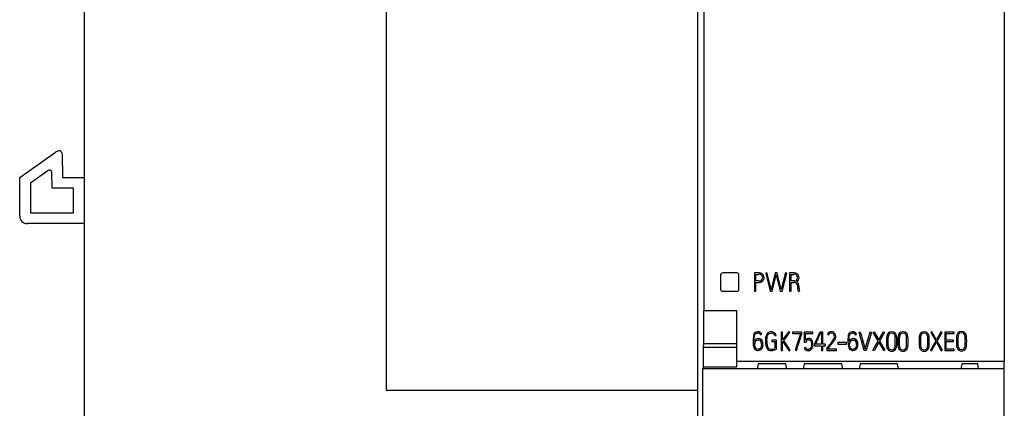
# Model space of a CAD drawing. Extents: x 0 to 65, y 0 to 117.
# Drawn here: x 1 to 65, y 43 to 68 of the extents above; entities that cross this region are included whole.
import ezdxf

# ---------------------------------------------------------------- set-up
doc = ezdxf.new("R2010")
doc.units = 0
doc.layers.add('DEFAULT_255_2_778', color=255, linetype='CONTINUOUS')

msp = doc.modelspace()

# ---------------------------------------------------------------- linework, layer by layer
at = {"layer": 'DEFAULT_255_2_778'}
for p, q in [((5.176, 113.886), (5.176, 31.664)), ((24.876, 113.723), (24.876, 44.223)), ((45.576, 104.346), (45.574, 49.406)), ((65.176, 104.345), (65.176, 46.106)), ((45.176, 76.124), (45.176, 44.224)), ((0.976, 58.086), (3.3, 59.743)), ((3.736, 59.636), (3.776, 58.086)), ((2.831, 58.548), (1.676, 57.725)), ((3.094, 57.386), (3.067, 58.43)), ((0.976, 55.586), (0.976, 58.086)), ((3.776, 58.086), (5.176, 58.086)), ((1.676, 57.725), (1.676, 55.786)), ((4.476, 57.386), (3.094, 57.386)), ((4.476, 55.786), (4.476, 57.386)), ((1.676, 55.786), (4.476, 55.786)), ((5.176, 55.086), (1.476, 55.086)), ((46.676, 51.733), (46.676, 50.813)), ((47.736, 51.873), (46.816, 51.873)), ((47.876, 50.813), (47.876, 51.733)), ((49.167, 51.873), (48.884, 51.873)), ((48.884, 51.873), (48.884, 50.674)), ((48.977, 51.35), (48.977, 51.781)), ((48.977, 51.781), (49.168, 51.781)), ((49.7, 51.873), (49.619, 51.854)), ((49.619, 51.854), (49.916, 50.674)), ((49.973, 50.793), (49.7, 51.873)), ((50.242, 51.873), (49.973, 50.793)), ((50.029, 50.674), (50.3, 51.751)), ((50.356, 51.873), (50.242, 51.873)), ((50.3, 51.751), (50.443, 51.17)), ((50.481, 51.374), (50.356, 51.873)), ((50.626, 50.789), (50.481, 51.374)), ((50.842, 51.624), (50.626, 50.79)), ((50.682, 50.674), (50.988, 51.852)), ((50.874, 51.749), (50.842, 51.624)), ((50.907, 51.874), (50.874, 51.749)), ((50.988, 51.852), (50.907, 51.874)), ((51.453, 51.873), (51.177, 51.873)), ((51.177, 51.873), (51.177, 50.674)), ((51.269, 51.35), (51.269, 51.781)), ((51.269, 51.781), (51.454, 51.781)), ((49.168, 51.35), (48.977, 51.35)), ((48.977, 50.674), (48.977, 51.258)), ((48.977, 51.258), (49.169, 51.258)), ((49.168, 51.35), (49.168, 51.35)), ((49.423, 51.351), (49.423, 51.35)), ((50.443, 51.17), (50.568, 50.674)), ((51.467, 51.35), (51.269, 51.35)), ((51.269, 50.674), (51.269, 51.258)), ((51.269, 51.258), (51.464, 51.258)), ((51.467, 51.35), (51.467, 51.35)), ((51.638, 51.304), (51.638, 51.303)), ((51.7, 50.958), (51.7, 50.839)), ((51.792, 50.852), (51.792, 50.944)), ((46.816, 50.674), (47.736, 50.674)), ((48.884, 50.674), (48.977, 50.674)), ((49.916, 50.674), (50.029, 50.674)), ((50.568, 50.674), (50.682, 50.674)), ((51.177, 50.674), (51.269, 50.674)), ((51.737, 50.659), (51.82, 50.689)), ((47.726, 49.406), (45.562, 49.406)), ((45.562, 49.406), (45.562, 47.281)), ((47.726, 46.106), (47.726, 49.406)), ((48.822, 47.825), (48.793, 47.474)), ((48.861, 47.922), (48.822, 47.825)), ((48.914, 47.982), (48.861, 47.922)), ((48.867, 47.424), (48.87, 47.589)), ((48.87, 47.589), (48.885, 47.753)), ((48.885, 47.753), (48.914, 47.845)), ((48.984, 48.021), (48.914, 47.982)), ((48.914, 47.845), (48.95, 47.899)), ((48.95, 47.899), (48.992, 47.932)), ((49.098, 48.038), (48.984, 48.021)), ((48.992, 47.932), (49.042, 47.95)), ((49.042, 47.95), (49.098, 47.954)), ((49.098, 48.038), (49.098, 48.038)), ((49.152, 47.592), (49.121, 47.591)), ((49.287, 47.845), (49.364, 47.885)), ((49.699, 47.454), (49.71, 47.672)), ((49.71, 47.672), (49.737, 47.8)), ((49.737, 47.8), (49.77, 47.867)), ((49.77, 47.867), (49.81, 47.909)), ((49.81, 47.909), (49.862, 47.935)), ((49.862, 47.935), (49.987, 47.953)), ((50.203, 47.786), (50.291, 47.806)), ((50.715, 48.023), (50.623, 48.023)), ((50.623, 48.023), (50.623, 46.824)), ((51.122, 48.046), (50.715, 47.516)), ((50.715, 47.516), (50.715, 48.023)), ((50.79, 47.474), (51.188, 47.996)), ((51.188, 47.996), (51.122, 48.046)), ((51.969, 48.023), (51.371, 48.023)), ((51.371, 48.023), (51.371, 47.931)), ((51.371, 47.931), (51.886, 47.931)), ((51.629, 46.823), (51.969, 47.902)), ((51.886, 47.908), (51.715, 47.374)), ((51.886, 47.931), (51.886, 47.908)), ((51.969, 47.902), (51.969, 48.023)), ((52.693, 48.023), (52.131, 48.023)), ((52.131, 48.023), (52.131, 47.362)), ((52.223, 47.496), (52.223, 47.932)), ((52.223, 47.931), (52.693, 47.931)), ((52.443, 47.516), (52.494, 47.507)), ((52.495, 47.605), (52.454, 47.609)), ((52.558, 47.582), (52.495, 47.605)), ((52.608, 47.539), (52.558, 47.582)), ((52.666, 47.436), (52.608, 47.539)), ((52.693, 47.931), (52.693, 48.023)), ((53.14, 48.023), (52.805, 47.256)), ((52.888, 47.245), (53.196, 47.938)), ((53.346, 48.023), (53.14, 48.023)), ((53.196, 47.938), (53.253, 47.938)), ((53.253, 47.938), (53.253, 47.223)), ((53.346, 47.223), (53.346, 48.023)), ((53.641, 47.875), (53.716, 47.836)), ((55.006, 47.825), (54.977, 47.474)), ((55.046, 47.922), (55.006, 47.825)), ((55.099, 47.982), (55.046, 47.922)), ((55.052, 47.424), (55.055, 47.589)), ((55.055, 47.589), (55.07, 47.753)), ((55.07, 47.753), (55.099, 47.845)), ((55.169, 48.021), (55.099, 47.982)), ((55.099, 47.845), (55.135, 47.899)), ((55.135, 47.899), (55.176, 47.932)), ((55.282, 48.038), (55.169, 48.021)), ((55.176, 47.932), (55.227, 47.95)), ((55.227, 47.95), (55.283, 47.954)), ((55.283, 48.038), (55.282, 48.038)), ((55.337, 47.592), (55.306, 47.591)), ((55.472, 47.845), (55.548, 47.885)), ((55.702, 48.001), (55.784, 48.024)), ((56.048, 46.824), (55.702, 48.001)), ((55.784, 48.023), (55.821, 47.894)), ((55.821, 47.894), (55.859, 47.764)), ((55.859, 47.764), (55.935, 47.505)), ((56.508, 48.001), (56.164, 46.824)), ((56.276, 47.505), (56.427, 48.024)), ((56.427, 48.024), (56.508, 48.001)), ((56.624, 47.998), (56.696, 48.04)), ((56.948, 47.438), (56.624, 47.998)), ((56.696, 48.04), (56.995, 47.521)), ((56.995, 47.521), (57.289, 48.04)), ((57.364, 47.998), (57.045, 47.437)), ((57.289, 48.04), (57.364, 47.998)), ((57.509, 47.736), (57.502, 47.688)), ((57.502, 47.688), (57.505, 47.101)), ((57.518, 47.781), (57.509, 47.736)), ((57.53, 47.823), (57.518, 47.781)), ((57.545, 47.862), (57.53, 47.823)), ((57.571, 47.91), (57.545, 47.862)), ((57.615, 47.963), (57.571, 47.91)), ((57.587, 47.521), (57.586, 47.396)), ((57.59, 47.618), (57.587, 47.521)), ((57.592, 47.641), (57.59, 47.618)), ((57.593, 47.663), (57.592, 47.641)), ((57.598, 47.706), (57.593, 47.663)), ((57.605, 47.746), (57.598, 47.706)), ((57.614, 47.783), (57.605, 47.746)), ((57.63, 47.827), (57.614, 47.783)), ((57.693, 48.014), (57.615, 47.963)), ((57.658, 47.876), (57.63, 47.827)), ((57.705, 47.92), (57.658, 47.876)), ((57.829, 48.039), (57.693, 48.014)), ((57.809, 47.95), (57.705, 47.92)), ((57.945, 47.925), (57.809, 47.95)), ((57.975, 48.01), (57.829, 48.039)), ((58.006, 47.867), (57.945, 47.925)), ((58.054, 47.953), (57.975, 48.01)), ((58.033, 47.817), (58.006, 47.867)), ((58.049, 47.771), (58.033, 47.817)), ((58.058, 47.727), (58.049, 47.771)), ((58.095, 47.899), (58.054, 47.953)), ((58.064, 47.685), (58.058, 47.727)), ((58.065, 47.151), (58.064, 47.685)), ((58.119, 47.849), (58.095, 47.899)), ((58.135, 47.802), (58.119, 47.849)), ((58.145, 47.758), (58.135, 47.802)), ((58.153, 47.712), (58.145, 47.758)), ((58.155, 47.688), (58.153, 47.712)), ((58.158, 47.663), (58.155, 47.688)), ((58.16, 47.638), (58.158, 47.663)), ((58.161, 47.612), (58.16, 47.638)), ((58.164, 47.396), (58.161, 47.612)), ((58.247, 47.736), (58.24, 47.688)), ((58.24, 47.688), (58.243, 47.101)), ((58.256, 47.781), (58.247, 47.736)), ((58.268, 47.823), (58.256, 47.781)), ((58.283, 47.862), (58.268, 47.823)), ((58.309, 47.91), (58.283, 47.862)), ((58.353, 47.963), (58.309, 47.91)), ((58.326, 47.521), (58.325, 47.396)), ((58.329, 47.618), (58.326, 47.521)), ((58.33, 47.641), (58.329, 47.618)), ((58.332, 47.663), (58.33, 47.641)), ((58.337, 47.706), (58.332, 47.663)), ((58.343, 47.746), (58.337, 47.706)), ((58.352, 47.783), (58.343, 47.746)), ((58.368, 47.827), (58.352, 47.783)), ((58.432, 48.014), (58.353, 47.963)), ((58.397, 47.876), (58.368, 47.827)), ((58.444, 47.92), (58.397, 47.876)), ((58.568, 48.039), (58.432, 48.014)), ((58.548, 47.95), (58.444, 47.92)), ((58.683, 47.925), (58.548, 47.95)), ((58.713, 48.01), (58.568, 48.039)), ((58.745, 47.867), (58.683, 47.925)), ((58.792, 47.953), (58.713, 48.01)), ((58.771, 47.817), (58.745, 47.867)), ((58.787, 47.771), (58.771, 47.817)), ((58.797, 47.727), (58.787, 47.771)), ((58.833, 47.899), (58.792, 47.953)), ((58.802, 47.685), (58.797, 47.727)), ((58.804, 47.151), (58.802, 47.685)), ((58.857, 47.849), (58.833, 47.899)), ((58.873, 47.802), (58.857, 47.849)), ((58.884, 47.758), (58.873, 47.802)), ((58.891, 47.712), (58.884, 47.758)), ((58.894, 47.688), (58.891, 47.712)), ((58.896, 47.663), (58.894, 47.688)), ((58.898, 47.638), (58.896, 47.663)), ((58.899, 47.612), (58.898, 47.638)), ((58.902, 47.396), (58.899, 47.612)), ((59.632, 47.736), (59.625, 47.688)), ((59.625, 47.688), (59.628, 47.101)), ((59.641, 47.781), (59.632, 47.736)), ((59.653, 47.823), (59.641, 47.781)), ((59.668, 47.862), (59.653, 47.823)), ((59.694, 47.91), (59.668, 47.862)), ((59.738, 47.963), (59.694, 47.91)), ((59.71, 47.521), (59.709, 47.396)), ((59.713, 47.618), (59.71, 47.521)), ((59.715, 47.641), (59.713, 47.618)), ((59.717, 47.663), (59.715, 47.641)), ((59.722, 47.706), (59.717, 47.663)), ((59.728, 47.746), (59.722, 47.706)), ((59.737, 47.783), (59.728, 47.746)), ((59.753, 47.827), (59.737, 47.783)), ((59.817, 48.014), (59.738, 47.963)), ((59.782, 47.876), (59.753, 47.827)), ((59.829, 47.92), (59.782, 47.876)), ((59.953, 48.039), (59.817, 48.014)), ((59.932, 47.95), (59.829, 47.92)), ((60.068, 47.925), (59.932, 47.95)), ((60.098, 48.01), (59.953, 48.039)), ((60.13, 47.867), (60.068, 47.925)), ((60.177, 47.953), (60.098, 48.01)), ((60.156, 47.817), (60.13, 47.867)), ((60.172, 47.771), (60.156, 47.817)), ((60.181, 47.727), (60.172, 47.771)), ((60.218, 47.899), (60.177, 47.953)), ((60.187, 47.685), (60.181, 47.727)), ((60.189, 47.151), (60.187, 47.685)), ((60.242, 47.849), (60.218, 47.899)), ((60.258, 47.802), (60.242, 47.849)), ((60.268, 47.758), (60.258, 47.802)), ((60.276, 47.712), (60.268, 47.758)), ((60.279, 47.688), (60.276, 47.712)), ((60.281, 47.663), (60.279, 47.688)), ((60.283, 47.638), (60.281, 47.663)), ((60.284, 47.612), (60.283, 47.638)), ((60.287, 47.396), (60.284, 47.612)), ((60.45, 48.04), (60.378, 47.998)), ((60.378, 47.998), (60.702, 47.438)), ((60.749, 47.521), (60.45, 48.04)), ((61.043, 48.04), (60.749, 47.521)), ((60.799, 47.437), (61.118, 47.998)), ((61.118, 47.998), (61.043, 48.04)), ((61.906, 48.023), (61.3, 48.023)), ((61.3, 48.023), (61.3, 46.824)), ((61.392, 47.5), (61.392, 47.931)), ((61.392, 47.931), (61.906, 47.931)), ((61.906, 47.931), (61.906, 48.023)), ((62.068, 47.755), (62.062, 47.708)), ((62.062, 47.708), (62.065, 47.121)), ((62.078, 47.8), (62.068, 47.755)), ((62.09, 47.842), (62.078, 47.8)), ((62.105, 47.882), (62.09, 47.842)), ((62.131, 47.93), (62.105, 47.882)), ((62.175, 47.982), (62.131, 47.93)), ((62.147, 47.541), (62.146, 47.416)), ((62.15, 47.638), (62.147, 47.541)), ((62.152, 47.661), (62.15, 47.638)), ((62.153, 47.683), (62.152, 47.661)), ((62.158, 47.726), (62.153, 47.683)), ((62.165, 47.766), (62.158, 47.726)), ((62.174, 47.803), (62.165, 47.766)), ((62.19, 47.847), (62.174, 47.803)), ((62.253, 48.034), (62.175, 47.982)), ((62.218, 47.895), (62.19, 47.847)), ((62.265, 47.94), (62.218, 47.895)), ((62.389, 48.059), (62.253, 48.034)), ((62.369, 47.97), (62.265, 47.94)), ((62.505, 47.945), (62.369, 47.97)), ((62.535, 48.029), (62.389, 48.059)), ((62.566, 47.887), (62.505, 47.945)), ((62.613, 47.973), (62.535, 48.029)), ((62.593, 47.837), (62.566, 47.887)), ((62.608, 47.791), (62.593, 47.837)), ((62.618, 47.746), (62.608, 47.791)), ((62.655, 47.919), (62.613, 47.973)), ((62.624, 47.705), (62.618, 47.746)), ((62.625, 47.171), (62.624, 47.705)), ((62.679, 47.869), (62.655, 47.919)), ((62.695, 47.821), (62.679, 47.869)), ((62.705, 47.778), (62.695, 47.821)), ((62.712, 47.732), (62.705, 47.778)), ((62.715, 47.708), (62.712, 47.732)), ((62.718, 47.683), (62.715, 47.708)), ((62.72, 47.658), (62.718, 47.683)), ((62.721, 47.632), (62.72, 47.658)), ((62.724, 47.416), (62.721, 47.632)), ((45.562, 47.281), (45.538, 47.044)), ((45.538, 47.044), (45.538, 45.764)), ((45.539, 47.044), (47.726, 47.044)), ((45.562, 47.281), (47.726, 47.281)), ((48.793, 47.474), (48.792, 47.424)), ((48.792, 47.424), (48.801, 47.189)), ((48.801, 47.189), (48.846, 47.002)), ((48.846, 47.002), (48.9, 46.915)), ((48.9, 46.915), (48.98, 46.852)), ((49.188, 46.907), (49.119, 46.899)), ((49.124, 47.5), (49.151, 47.502)), ((49.239, 46.931), (49.188, 46.907)), ((49.292, 46.985), (49.239, 46.931)), ((49.324, 47.053), (49.292, 46.985)), ((49.346, 47.211), (49.324, 47.053)), ((50.315, 47.5), (50.011, 47.5)), ((50.011, 47.5), (50.011, 47.408)), ((50.011, 47.408), (50.222, 47.408)), ((50.222, 47.408), (50.222, 46.96)), ((50.292, 46.9), (50.315, 46.911)), ((50.315, 46.911), (50.315, 47.5)), ((50.715, 46.824), (50.715, 47.433)), ((50.715, 47.433), (51.14, 46.801)), ((51.012, 47.143), (50.79, 47.474)), ((51.21, 46.85), (51.012, 47.143)), ((51.715, 47.374), (51.549, 46.85)), ((52.223, 47.005), (52.13, 46.97)), ((52.131, 47.362), (52.254, 47.362)), ((52.254, 47.362), (52.261, 47.397)), ((52.457, 46.909), (52.405, 46.901)), ((52.506, 46.935), (52.457, 46.909)), ((52.494, 47.507), (52.525, 47.486)), ((52.551, 46.984), (52.506, 46.935)), ((52.525, 47.486), (52.563, 47.434)), ((52.585, 47.055), (52.551, 46.984)), ((52.563, 47.434), (52.596, 47.332)), ((52.608, 47.199), (52.585, 47.055)), ((52.596, 47.332), (52.608, 47.199)), ((52.699, 47.199), (52.666, 47.436)), ((52.805, 47.256), (52.805, 47.131)), ((52.805, 47.131), (53.253, 47.131)), ((52.888, 47.223), (52.888, 47.245)), ((53.253, 47.223), (52.888, 47.223)), ((53.253, 47.131), (53.253, 46.823)), ((53.522, 47.223), (53.346, 47.223)), ((53.346, 46.823), (53.346, 47.131)), ((53.346, 47.131), (53.522, 47.131)), ((53.522, 47.131), (53.522, 47.223)), ((53.607, 46.988), (53.597, 46.976)), ((53.597, 46.976), (53.597, 46.823)), ((53.68, 46.915), (53.68, 46.955)), ((54.242, 46.915), (53.68, 46.915)), ((54.242, 46.823), (54.242, 46.915)), ((54.894, 47.331), (54.329, 47.331)), ((54.329, 47.331), (54.329, 47.239)), ((54.329, 47.239), (54.894, 47.239)), ((54.894, 47.239), (54.894, 47.331)), ((54.977, 47.474), (54.977, 47.424)), ((54.977, 47.424), (54.986, 47.189)), ((54.986, 47.189), (55.031, 47.002)), ((55.031, 47.002), (55.084, 46.915)), ((55.084, 46.915), (55.165, 46.852)), ((55.373, 46.907), (55.303, 46.899)), ((55.308, 47.5), (55.336, 47.502)), ((55.424, 46.931), (55.373, 46.907)), ((55.476, 46.985), (55.424, 46.931)), ((55.509, 47.053), (55.476, 46.985)), ((55.531, 47.211), (55.509, 47.053)), ((55.935, 47.505), (56.106, 46.923)), ((56.106, 46.923), (56.276, 47.505)), ((56.611, 46.845), (56.948, 47.438)), ((56.996, 47.354), (56.684, 46.803)), ((57.316, 46.803), (56.996, 47.354)), ((57.045, 47.437), (57.389, 46.845)), ((57.505, 47.101), (57.513, 47.055)), ((57.513, 47.055), (57.523, 47.011)), ((57.523, 47.011), (57.545, 46.951)), ((57.545, 46.951), (57.571, 46.902)), ((57.571, 46.902), (57.648, 46.824)), ((57.586, 47.396), (57.589, 47.22)), ((57.589, 47.22), (57.592, 47.174)), ((57.592, 47.174), (57.596, 47.13)), ((57.596, 47.13), (57.602, 47.088)), ((57.602, 47.088), (57.61, 47.049)), ((57.61, 47.049), (57.627, 46.995)), ((57.627, 46.995), (57.647, 46.954)), ((57.647, 46.954), (57.701, 46.896)), ((57.701, 46.896), (57.81, 46.862)), ((57.81, 46.862), (57.936, 46.884)), ((57.936, 46.884), (57.997, 46.935)), ((57.997, 46.935), (58.027, 46.985)), ((58.017, 46.83), (58.076, 46.891)), ((58.027, 46.985), (58.043, 47.03)), ((58.043, 47.03), (58.053, 47.068)), ((58.053, 47.068), (58.06, 47.108)), ((58.06, 47.108), (58.065, 47.151)), ((58.076, 46.891), (58.11, 46.951)), ((58.11, 46.951), (58.126, 46.99)), ((58.126, 46.99), (58.138, 47.032)), ((58.138, 47.032), (58.147, 47.077)), ((58.147, 47.077), (58.154, 47.124)), ((58.154, 47.124), (58.157, 47.149)), ((58.157, 47.149), (58.159, 47.174)), ((58.159, 47.174), (58.161, 47.226)), ((58.161, 47.226), (58.164, 47.396)), ((58.243, 47.101), (58.251, 47.055)), ((58.251, 47.055), (58.262, 47.011)), ((58.262, 47.011), (58.283, 46.951)), ((58.283, 46.951), (58.309, 46.902)), ((58.309, 46.902), (58.386, 46.824)), ((58.325, 47.396), (58.327, 47.22)), ((58.327, 47.22), (58.33, 47.174)), ((58.33, 47.174), (58.335, 47.13)), ((58.335, 47.13), (58.341, 47.088)), ((58.341, 47.088), (58.349, 47.049)), ((58.349, 47.049), (58.366, 46.995)), ((58.366, 46.995), (58.386, 46.954)), ((58.386, 46.954), (58.439, 46.896)), ((58.439, 46.896), (58.548, 46.862)), ((58.548, 46.862), (58.675, 46.884)), ((58.675, 46.884), (58.736, 46.935)), ((58.736, 46.935), (58.765, 46.985)), ((58.755, 46.83), (58.815, 46.891)), ((58.765, 46.985), (58.782, 47.03)), ((58.782, 47.03), (58.792, 47.068)), ((58.792, 47.068), (58.799, 47.108)), ((58.799, 47.108), (58.804, 47.151)), ((58.815, 46.891), (58.849, 46.951)), ((58.849, 46.951), (58.864, 46.99)), ((58.864, 46.99), (58.877, 47.032)), ((58.877, 47.032), (58.886, 47.077)), ((58.886, 47.077), (58.893, 47.124)), ((58.893, 47.124), (58.896, 47.149)), ((58.896, 47.149), (58.897, 47.174)), ((58.897, 47.174), (58.9, 47.226)), ((58.9, 47.226), (58.902, 47.396)), ((59.628, 47.101), (59.636, 47.055)), ((59.636, 47.055), (59.647, 47.011)), ((59.647, 47.011), (59.668, 46.951)), ((59.668, 46.951), (59.694, 46.902)), ((59.694, 46.902), (59.771, 46.824)), ((59.709, 47.396), (59.712, 47.22)), ((59.712, 47.22), (59.715, 47.174)), ((59.715, 47.174), (59.719, 47.13)), ((59.719, 47.13), (59.725, 47.088)), ((59.725, 47.088), (59.734, 47.049)), ((59.734, 47.049), (59.75, 46.995)), ((59.75, 46.995), (59.771, 46.954)), ((59.771, 46.954), (59.824, 46.896)), ((59.824, 46.896), (59.933, 46.862)), ((59.933, 46.862), (60.059, 46.884)), ((60.059, 46.884), (60.121, 46.935)), ((60.121, 46.935), (60.15, 46.985)), ((60.14, 46.83), (60.199, 46.891)), ((60.15, 46.985), (60.167, 47.03)), ((60.167, 47.03), (60.176, 47.068)), ((60.176, 47.068), (60.183, 47.108)), ((60.183, 47.108), (60.189, 47.151)), ((60.199, 46.891), (60.234, 46.951)), ((60.234, 46.951), (60.249, 46.99)), ((60.249, 46.99), (60.262, 47.032)), ((60.262, 47.032), (60.271, 47.077)), ((60.271, 47.077), (60.278, 47.124)), ((60.278, 47.124), (60.28, 47.149)), ((60.28, 47.149), (60.282, 47.174)), ((60.282, 47.174), (60.285, 47.226)), ((60.285, 47.226), (60.287, 47.396)), ((60.702, 47.438), (60.365, 46.845)), ((60.438, 46.803), (60.75, 47.354)), ((60.75, 47.354), (61.069, 46.803)), ((61.142, 46.845), (60.799, 47.437)), ((61.874, 47.501), (61.392, 47.501)), ((61.392, 46.916), (61.392, 47.408)), ((61.392, 47.408), (61.874, 47.408)), ((61.906, 46.916), (61.392, 46.916)), ((61.874, 47.408), (61.874, 47.501)), ((61.906, 46.824), (61.906, 46.916)), ((62.065, 47.121), (62.073, 47.075)), ((62.073, 47.075), (62.083, 47.031)), ((62.083, 47.031), (62.105, 46.97)), ((62.105, 46.97), (62.131, 46.922)), ((62.131, 46.922), (62.208, 46.844)), ((62.146, 47.416), (62.149, 47.24)), ((62.149, 47.24), (62.152, 47.193)), ((62.152, 47.193), (62.156, 47.149)), ((62.156, 47.149), (62.162, 47.108)), ((62.162, 47.108), (62.17, 47.069)), ((62.17, 47.069), (62.187, 47.015)), ((62.187, 47.015), (62.207, 46.974)), ((62.207, 46.974), (62.261, 46.916)), ((62.261, 46.916), (62.37, 46.882)), ((62.37, 46.882), (62.496, 46.903)), ((62.496, 46.903), (62.557, 46.955)), ((62.557, 46.955), (62.586, 47.005)), ((62.576, 46.85), (62.636, 46.911)), ((62.586, 47.005), (62.603, 47.05)), ((62.603, 47.05), (62.613, 47.088)), ((62.613, 47.088), (62.62, 47.128)), ((62.62, 47.128), (62.625, 47.171)), ((62.636, 46.911), (62.67, 46.97)), ((62.67, 46.97), (62.686, 47.01)), ((62.686, 47.01), (62.698, 47.052)), ((62.698, 47.052), (62.707, 47.097)), ((62.707, 47.097), (62.714, 47.144)), ((62.714, 47.144), (62.717, 47.169)), ((62.717, 47.169), (62.719, 47.194)), ((62.719, 47.194), (62.721, 47.246)), ((62.721, 47.246), (62.724, 47.416)), ((48.98, 46.852), (49.067, 46.824)), ((49.067, 46.824), (49.129, 46.82)), ((50.623, 46.824), (50.715, 46.824)), ((51.14, 46.801), (51.21, 46.85)), ((51.549, 46.85), (51.629, 46.823)), ((53.253, 46.823), (53.346, 46.823)), ((53.597, 46.823), (54.242, 46.823)), ((55.165, 46.852), (55.251, 46.824)), ((55.251, 46.824), (55.314, 46.82)), ((56.164, 46.824), (56.048, 46.824)), ((56.684, 46.803), (56.611, 46.845)), ((57.389, 46.845), (57.316, 46.803)), ((57.648, 46.824), (57.746, 46.782)), ((57.746, 46.782), (57.911, 46.782)), ((57.911, 46.782), (58.017, 46.83)), ((58.386, 46.824), (58.484, 46.782)), ((58.484, 46.782), (58.65, 46.782)), ((58.65, 46.782), (58.755, 46.83)), ((59.771, 46.824), (59.869, 46.782)), ((59.869, 46.782), (60.035, 46.782)), ((60.035, 46.782), (60.14, 46.83)), ((60.365, 46.845), (60.438, 46.803)), ((61.069, 46.803), (61.142, 46.845)), ((61.3, 46.824), (61.906, 46.824)), ((62.208, 46.844), (62.305, 46.802)), ((62.305, 46.802), (62.471, 46.802)), ((62.471, 46.802), (62.576, 46.85)), ((45.504, -0.184), (45.527, 45.652)), ((45.539, 45.73), (45.527, 45.622)), ((45.527, 45.652), (45.527, 45.652)), ((45.527, 45.652), (62.349, 45.652)), ((45.538, 45.764), (47.726, 45.764)), ((65.176, 46.106), (47.726, 46.106)), ((47.726, 45.764), (47.726, 46.106)), ((49.135, 45.931), (49.069, 45.622)), ((49.135, 45.969), (50.937, 45.969)), ((51.003, 45.621), (50.937, 45.931)), ((52.135, 45.931), (52.069, 45.621)), ((52.135, 45.969), (54.577, 45.969)), ((54.643, 45.621), (54.577, 45.931)), ((55.775, 45.931), (55.709, 45.621)), ((55.775, 45.969), (58.217, 45.969)), ((58.283, 45.621), (58.217, 45.931)), ((62.415, 45.931), (62.349, 45.622)), ((62.349, 45.652), (63.487, 45.652)), ((62.415, 45.969), (63.454, 45.969)), ((63.487, 45.622), (63.454, 45.931)), ((63.487, 45.652), (65.176, 45.652)), ((65.176, 45.652), (65.176, 46.106)), ((65.176, -0.176), (65.176, 45.653)), ((24.876, 44.223), (45.176, 44.223)), ((45.176, 44.224), (45.207, -0.176))]:
    msp.add_line(p, q, dxfattribs=at)
for centre, radius, start, end in [((3.59, 59.334), 0.502, 100.49261, 125.41096), ((3.535, 59.63), 0.201, 94.95806, 100.42781), ((3.535, 59.63), 0.2, 89.99956, 94.95688), ((3.535, 59.63), 0.201, 51.03085, 89.99864), ((3.535, 59.631), 0.2, 1.51942, 50.96848), ((2.919, 58.429), 0.148, 89.98512, 126.63421), ((2.919, 58.429), 0.148, 88.48319, 89.99982), ((2.919, 58.429), 0.148, 63.50774, 88.48477), ((2.919, 58.43), 0.148, 0.28634, 63.52872), ((1.476, 55.586), 0.5, 179.99965, 270.00035), ((46.816, 51.733), 0.14, 90.08637, 179.91368), ((47.736, 51.733), 0.14, 0.08629, 89.91364), ((49.188, 51.546), 0.328, 90.0005, 93.56501), ((49.191, 51.549), 0.234, 90.00178, 95.72954), ((49.188, 51.546), 0.328, 47.84369, 89.99767), ((49.192, 51.552), 0.23, 48.71166, 90.09689), ((49.196, 51.576), 0.228, 269.99674, 309.27211), ((49.196, 51.576), 0.227, 309.26357, 355.57154), ((49.191, 51.55), 0.232, 1.92558, 48.84356), ((49.189, 51.547), 0.327, 1.99849, 47.91301), ((49.239, 51.557), 0.276, 311.71616, 359.99687), ((49.243, 51.557), 0.272, 0.00008, 0.36761), ((51.472, 51.554), 0.321, 90.00106, 93.42467), ((51.472, 51.555), 0.227, 90.00004, 94.66595), ((51.472, 51.554), 0.32, 47.26859, 90.0014), ((51.472, 51.554), 0.228, 47.94203, 89.96816), ((51.486, 51.563), 0.214, 269.98044, 311.88182), ((51.472, 51.554), 0.227, 1.17604, 47.89062), ((51.486, 51.563), 0.214, 311.85768, 358.8265), ((51.503, 51.559), 0.289, 297.77463, 0.01108), ((51.472, 51.554), 0.32, 1.23268, 47.33748), ((51.508, 51.559), 0.285, 0.00004, 0.27171), ((46.816, 50.814), 0.14, 180.08629, 269.91364), ((47.736, 50.814), 0.14, 270.08644, 359.91358), ((49.196, 51.576), 0.227, 262.97471, 264.28711), ((49.184, 51.613), 0.355, 267.55201, 269.99985), ((49.196, 51.576), 0.228, 264.28342, 269.99926), ((49.184, 51.612), 0.354, 269.99521, 312.39706), ((51.455, 51.009), 0.25, 38.25524, 88.07895), ((51.486, 51.564), 0.215, 264.97096, 269.99905), ((51.412, 50.994), 0.384, 0.01719, 53.92305), ((51.455, 51.009), 0.25, 359.98183, 38.21712), ((51.455, 51.009), 0.25, 348.3836, 355.99156), ((52.181, 50.844), 0.481, 180.64744, 202.65762), ((51.455, 51.009), 0.25, 355.99218, 0.00026), ((51.411, 50.994), 0.384, 352.47616, 359.99673), ((52.205, 50.839), 0.413, 178.24471, 180.00047), ((52.205, 50.839), 0.413, 179.99461, 201.28916), ((49.136, 47.296), 0.295, 92.96587, 139.54851), ((49.105, 47.74), 0.297, 90.00127, 91.40038), ((49.107, 47.752), 0.202, 89.99956, 92.68074), ((49.105, 47.743), 0.295, 28.80712, 89.9833), ((49.107, 47.752), 0.202, 27.23465, 89.96839), ((49.158, 47.314), 0.279, 89.99881, 91.28913), ((49.159, 47.315), 0.278, 50.56306, 90.01852), ((49.03, 47.255), 0.41, 0.00099, 42.02762), ((50.238, 47.558), 0.632, 140.21357, 180.0033), ((50.238, 47.558), 0.632, 179.99996, 185.11629), ((49.969, 47.689), 0.348, 90.05352, 128.41545), ((49.969, 47.693), 0.345, 86.95469, 90.00002), ((50.017, 47.758), 0.28, 90.00844, 96.19932), ((50.011, 47.759), 0.195, 90.01115, 97.2517), ((50.011, 47.761), 0.193, 7.50273, 89.93724), ((50.017, 47.761), 0.278, 9.35412, 89.92959), ((52.438, 47.347), 0.262, 89.99087, 145.26101), ((52.424, 47.346), 0.171, 90.07851, 162.53099), ((52.424, 47.346), 0.171, 83.45883, 89.99341), ((52.438, 47.346), 0.263, 86.49316, 89.99924), ((51.534, 49.05), 2.924, 315.14404, 330.41729), ((53.89, 47.768), 0.271, 90.02889, 156.76791), ((50.027, 50.241), 4.914, 318.02747, 327.30732), ((53.889, 47.756), 0.191, 90.04264, 154.92521), ((53.889, 47.755), 0.191, 87.97547, 89.999), ((53.89, 47.767), 0.272, 88.90586, 89.9992), ((53.908, 47.742), 0.297, 90.00048, 92.53756), ((53.91, 47.748), 0.199, 90.00098, 94.26477), ((53.908, 47.743), 0.296, 39.78807, 89.99308), ((53.91, 47.748), 0.199, 39.51531, 89.98972), ((53.873, 47.751), 0.228, 0.03544, 32.9865), ((53.689, 47.743), 0.411, 340.61434, 359.78678), ((53.874, 47.751), 0.227, 357.68538, 359.99837), ((53.885, 47.755), 0.308, 359.98396, 35.17506), ((53.766, 47.746), 0.426, 338.12056, 359.95526), ((53.884, 47.755), 0.309, 358.94883, 359.99963), ((53.763, 47.746), 0.43, 0.00379, 0.41006), ((55.321, 47.296), 0.295, 92.96587, 139.54851), ((55.29, 47.74), 0.297, 90.00127, 91.40038), ((55.292, 47.752), 0.202, 89.99956, 92.68074), ((55.29, 47.743), 0.295, 28.80712, 89.9833), ((55.292, 47.752), 0.202, 27.23465, 89.96839), ((55.343, 47.314), 0.279, 89.99881, 91.28913), ((55.343, 47.315), 0.278, 50.56306, 90.01852), ((55.215, 47.255), 0.41, 0.00099, 42.02762), ((49.098, 47.308), 0.258, 135.94988, 153.23205), ((49.233, 47.193), 0.349, 137.82152, 180.0031), ((49.234, 47.193), 0.35, 179.99983, 183.75887), ((49.15, 47.159), 0.266, 177.71459, 179.99746), ((49.146, 47.159), 0.262, 180.02478, 263.959), ((49.134, 47.289), 0.212, 92.82335, 139.16819), ((49.115, 47.151), 0.331, 272.53288, 322.00228), ((49.16, 47.321), 0.181, 90.0009, 92.7351), ((49.16, 47.327), 0.175, 50.36873, 90.16078), ((49.009, 47.248), 0.339, 0.00008, 39.14699), ((49.009, 47.248), 0.339, 353.96994, 359.99948), ((49.018, 47.247), 0.33, 353.74099, 353.97636), ((49.115, 47.15), 0.331, 322.0471, 0.01427), ((49.03, 47.255), 0.41, 354.69141, 359.99907), ((49.113, 47.15), 0.332, 4.4386, 11.55577), ((49.114, 47.15), 0.331, 0.00045, 4.43681), ((50.239, 47.558), 0.633, 185.11612, 189.42241), ((50.47, 47.359), 0.861, 176.18998, 179.9995), ((50.469, 47.359), 0.86, 179.99755, 208.5884), ((50.471, 47.359), 0.861, 173.67378, 176.19042), ((50.468, 47.359), 0.775, 176.82411, 180.00033), ((50.47, 47.359), 0.777, 180.00835, 207.70287), ((50.468, 47.359), 0.774, 172.91519, 176.82454), ((49.982, 47.142), 0.33, 215.97185, 270.00946), ((49.985, 47.146), 0.251, 216.08822, 270.02286), ((49.986, 47.147), 0.253, 270.00103, 271.39066), ((49.965, 47.433), 0.539, 272.85526, 298.52317), ((49.972, 47.438), 0.627, 271.84427, 300.80476), ((52.38, 47.08), 0.273, 203.76137, 269.95871), ((52.383, 47.074), 0.175, 203.16137, 269.97694), ((52.383, 47.075), 0.175, 270.00527, 277.16842), ((52.359, 47.15), 0.344, 276.97552, 322.6101), ((52.359, 47.15), 0.344, 322.60183, 0.00018), ((52.359, 47.15), 0.344, 4.98367, 8.26198), ((52.359, 47.15), 0.344, 0.00077, 4.98291), ((55.283, 47.308), 0.258, 135.94988, 153.23205), ((55.418, 47.193), 0.349, 137.82152, 180.0031), ((55.418, 47.193), 0.35, 179.99983, 183.75887), ((55.335, 47.159), 0.266, 177.71459, 179.99746), ((55.331, 47.159), 0.262, 180.02478, 263.959), ((55.319, 47.289), 0.212, 92.82335, 139.16819), ((55.299, 47.151), 0.331, 272.53288, 322.00228), ((55.345, 47.321), 0.181, 90.0009, 92.7351), ((55.345, 47.327), 0.175, 50.36873, 90.16078), ((55.194, 47.248), 0.339, 0.00008, 39.14699), ((55.193, 47.248), 0.339, 353.96994, 359.99948), ((55.203, 47.247), 0.33, 353.74099, 353.97636), ((55.299, 47.15), 0.331, 322.0471, 0.01427), ((55.215, 47.255), 0.41, 354.69141, 359.99907), ((55.298, 47.15), 0.332, 4.4386, 11.55577), ((55.299, 47.15), 0.331, 0.00045, 4.43681), ((49.982, 47.143), 0.332, 269.99931, 271.72791), ((52.38, 47.081), 0.273, 270.00151, 274.41687)]:
    msp.add_arc(centre, radius, start, end, dxfattribs=at)

doc.saveas('drawing.dxf')
